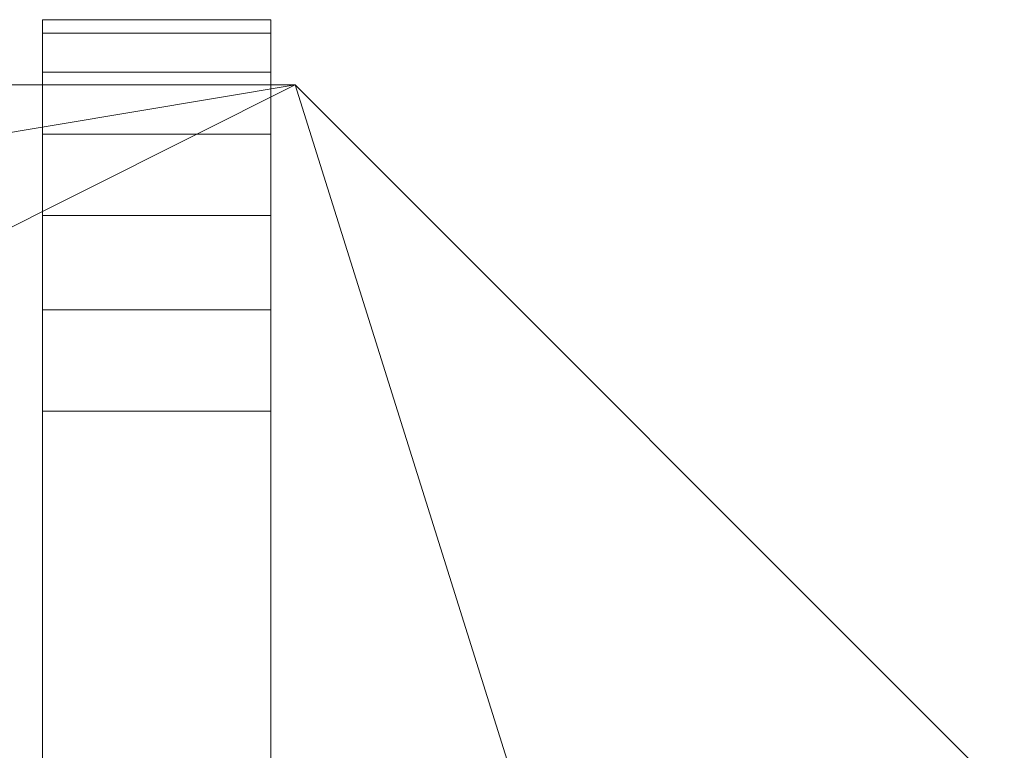
# Model space of a CAD drawing. Units: millimetres. Extents: x -2692 to -207, y -1398 to -448.
# Drawn here: x -627 to -325, y -672 to -448 of the extents above; entities that cross this region are included whole.
import ezdxf

# ---------------------------------------------------------------- set-up
doc = ezdxf.new("R2010")
doc.units = ezdxf.units.MM
doc.layers.add('M-EQPM', color=50, linetype='Continuous', lineweight=9)

# ---------------------------------------------------------------- blocks, each defined once
blk = doc.blocks.new('ZZZ_do not use_ME_PE_UN_LipuJet-P-O options_ACO - std-349195-_3D_')
at = {"layer": 'M-EQPM'}
mesh = blk.add_polyface(dxfattribs=at)
corners = [(830, 355, 1563), (830, 386.06, 1558.91), (830, 415, 1546.92), (830, 439.85, 1527.85), (830, 458.92, 1503), (830, 470.91, 1474.06), (830, 475, 1443), (830, 475, 120), (830, 470.91, 88.94), (830, 458.92, 60), (830, 439.85, 35.15), (830, 415, 16.08), (830, 386.06, 4.09), (830, 355), (830, -355), (830, -386.06, 4.09), (830, -415, 16.08), (830, -439.85, 35.15), (830, -458.92, 60), (830, -470.91, 88.94), (830, -475, 120), (830, -475, 1443), (830, -470.91, 1474.06), (830, -458.92, 1503), (830, -439.85, 1527.85), (830, -415, 1546.92), (830, -386.06, 1558.91), (830, -355, 1563)]
mesh.append_faces([[corners[k] for k in face] for face in [(4, 2, 3)]], dxfattribs={"vtx0": -1})
mesh.append_faces([[corners[k] for k in face] for face in [(14, 20, 13), (6, 0, 4, 5), (10, 13, 8, 9), (8, 13, 7)]], dxfattribs={"vtx0": -1, "vtx1": -1})
mesh.append_faces([[corners[k] for k in face] for face in [(6, 27, 0)]], dxfattribs={"vtx0": -1, "vtx2": -1})
mesh.append_faces([[corners[k] for k in face] for face in [(6, 20, 21, 27), (20, 6, 7, 13)]], dxfattribs={"vtx0": -1, "vtx2": -1, "vtx3": -1})
mesh.append_faces([[corners[k] for k in face] for face in [(17, 18, 16)]], dxfattribs={"vtx1": -1})
mesh.append_faces([[corners[k] for k in face] for face in [(23, 24, 25)]], dxfattribs={"vtx2": -1})
mesh.append_faces([[corners[k] for k in face] for face in [(21, 22, 23, 27), (25, 26, 27, 23), (18, 19, 20, 16), (14, 15, 16, 20), (0, 1, 2, 4)]], dxfattribs={"vtx2": -1, "vtx3": -1})
mesh.append_faces([[corners[k] for k in face] for face in [(10, 11, 12, 13)]], dxfattribs={"vtx3": -1})
mesh = blk.add_polyface(dxfattribs=at)
corners = [(900, 475, 120), (900, 470.91, 88.94), (900, 458.92, 60), (900, 439.85, 35.15), (900, 415, 16.08), (900, 386.06, 4.09), (900, 355), (830, 355), (830, 386.06, 4.09), (830, 415, 16.08), (830, 439.85, 35.15), (830, 458.92, 60), (830, 470.91, 88.94), (830, 475, 120)]
mesh.append_faces([[corners[k] for k in face] for face in [(1, 12, 13, 0)]], dxfattribs={"vtx0": -1})
mesh.append_faces([[corners[k] for k in face] for face in [(9, 4, 5, 8), (2, 11, 12, 1), (11, 2, 3, 10)]], dxfattribs={"vtx0": -1, "vtx2": -1})
mesh.append_faces([[corners[k] for k in face] for face in [(7, 8, 5, 6)]], dxfattribs={"vtx1": -1})
mesh.append_faces([[corners[k] for k in face] for face in [(3, 4, 9, 10)]], dxfattribs={"vtx1": -1, "vtx3": -1})
mesh = blk.add_polyface(dxfattribs=at)
corners = [(900, 475, 120), (830, 475, 120), (830, 475, 1443), (900, 475, 1443)]
mesh.append_faces([[corners[k] for k in face] for face in [(0, 1, 2, 3)]])
mesh = blk.add_polyface(dxfattribs=at)
corners = [(900, 355, 1563), (900, 386.06, 1558.91), (900, 415, 1546.92), (900, 439.85, 1527.85), (900, 458.92, 1503), (900, 470.91, 1474.06), (900, 475, 1443), (830, 475, 1443), (830, 470.91, 1474.06), (830, 458.92, 1503), (830, 439.85, 1527.85), (830, 415, 1546.92), (830, 386.06, 1558.91), (830, 355, 1563)]
mesh.append_faces([[corners[k] for k in face] for face in [(1, 12, 13, 0)]], dxfattribs={"vtx0": -1})
mesh.append_faces([[corners[k] for k in face] for face in [(9, 4, 5, 8), (4, 9, 10, 3), (2, 11, 12, 1), (11, 2, 3, 10)]], dxfattribs={"vtx0": -1, "vtx2": -1})
mesh.append_faces([[corners[k] for k in face] for face in [(7, 8, 5, 6)]], dxfattribs={"vtx1": -1})
mesh = blk.add_polyface(dxfattribs=at)
corners = [(900, 355, 1563), (900, -355, 1563), (900, -386.06, 1558.91), (900, -415, 1546.92), (900, -439.85, 1527.85), (900, -458.92, 1503), (900, -470.91, 1474.06), (900, -475, 1443), (900, -475, 120), (900, -470.91, 88.94), (900, -458.92, 60), (900, -439.85, 35.15), (900, -415, 16.08), (900, -386.06, 4.09), (900, -355), (900, 355), (900, 386.06, 4.09), (900, 415, 16.08), (900, 439.85, 35.15), (900, 458.92, 60), (900, 470.91, 88.94), (900, 475, 120), (900, 475, 1443), (900, 470.91, 1474.06), (900, 458.92, 1503), (900, 439.85, 1527.85), (900, 415, 1546.92), (900, 386.06, 1558.91)]
mesh.append_faces([[corners[k] for k in face] for face in [(5, 3, 4)]], dxfattribs={"vtx0": -1})
mesh.append_faces([[corners[k] for k in face] for face in [(7, 1, 5, 6), (15, 8, 14)]], dxfattribs={"vtx0": -1, "vtx1": -1})
mesh.append_faces([[corners[k] for k in face] for face in [(8, 21, 22, 7)]], dxfattribs={"vtx0": -1, "vtx2": -1})
mesh.append_faces([[corners[k] for k in face] for face in [(15, 20, 21, 8), (22, 0, 1, 7)]], dxfattribs={"vtx0": -1, "vtx2": -1, "vtx3": -1})
mesh.append_faces([[corners[k] for k in face] for face in [(24, 25, 26), (16, 17, 18, 15), (8, 9, 10)]], dxfattribs={"vtx2": -1})
mesh.append_faces([[corners[k] for k in face] for face in [(22, 23, 24, 0), (26, 27, 0, 24), (18, 19, 20, 15), (1, 2, 3, 5), (12, 13, 14, 8), (10, 11, 12, 8)]], dxfattribs={"vtx2": -1, "vtx3": -1})
mesh = blk.add_polyface(dxfattribs=at)
corners = [(1125, -237.5, 1503), (1125, 237.5, 1503), (907.5, 455, 1503), (-907.5, 455, 1503), (-1125, 237.5, 1503), (-1125, -237.5, 1503), (-907.5, -455, 1503), (907.5, -455, 1503)]
mesh.append_faces([[corners[k] for k in face] for face in [(3, 5, 6, 2)]], dxfattribs={"vtx0": -1, "vtx2": -1})
mesh.append_faces([[corners[k] for k in face] for face in [(2, 6, 7, 0)]], dxfattribs={"vtx0": -1, "vtx3": -1})
mesh.append_faces([[corners[k] for k in face] for face in [(4, 5, 3)]], dxfattribs={"vtx1": -1})
mesh.append_faces([[corners[k] for k in face] for face in [(0, 1, 2)]], dxfattribs={"vtx2": -1})
mesh = blk.add_polyface(dxfattribs=at)
corners = [(1125, -237.5, 100), (907.5, -455, 100), (-907.5, -455, 100), (-1125, -237.5, 100), (-1125, -115, 100), (1125, -115, 100), (-1125, 237.5, 100), (-907.5, 455, 100), (907.5, 455, 100), (1125, 237.5, 100), (1125, 115, 100), (-1125, 115, 100)]
mesh.append_faces([[corners[k] for k in face] for face in [(1, 4, 5, 0)]], dxfattribs={"vtx0": -1})
mesh.append_faces([[corners[k] for k in face] for face in [(7, 8, 11, 6)]], dxfattribs={"vtx1": -1})
mesh.append_faces([[corners[k] for k in face] for face in [(2, 3, 4, 1)]], dxfattribs={"vtx2": -1})
mesh.append_faces([[corners[k] for k in face] for face in [(8, 9, 10, 11)]], dxfattribs={"vtx3": -1})
mesh = blk.add_polyface(dxfattribs=at)
corners = [(907.5, 455, 1503), (907.5, 455, 100), (-907.5, 455, 100), (-907.5, 455, 1503)]
mesh.append_faces([[corners[k] for k in face] for face in [(0, 1, 2, 3)]])
mesh = blk.add_polyface(dxfattribs=at)
corners = [(1125, 237.5, 1503), (1125, 237.5, 100), (907.5, 455, 100), (907.5, 455, 1503)]
mesh.append_faces([[corners[k] for k in face] for face in [(0, 1, 2, 3)]])
mesh = blk.add_polyface(dxfattribs=at)
corners = [(900, 355, 1563), (830, 355, 1563), (830, -355, 1563), (900, -355, 1563)]
mesh.append_faces([[corners[k] for k in face] for face in [(0, 1, 2, 3)]])
mesh = blk.add_polyface(dxfattribs=at)
corners = [(900, -355), (830, -355), (830, 355), (900, 355)]
mesh.append_faces([[corners[k] for k in face] for face in [(0, 1, 2, 3)]])

msp = doc.modelspace()

# ---------------------------------------------------------------- block references
at = {"layer": 'M-EQPM'}
msp.add_blockref('ZZZ_do not use_ME_PE_UN_LipuJet-P-O options_ACO - std-349195-_3D_', (-1449.76, -923.35), dxfattribs=at)

doc.saveas('drawing.dxf')
